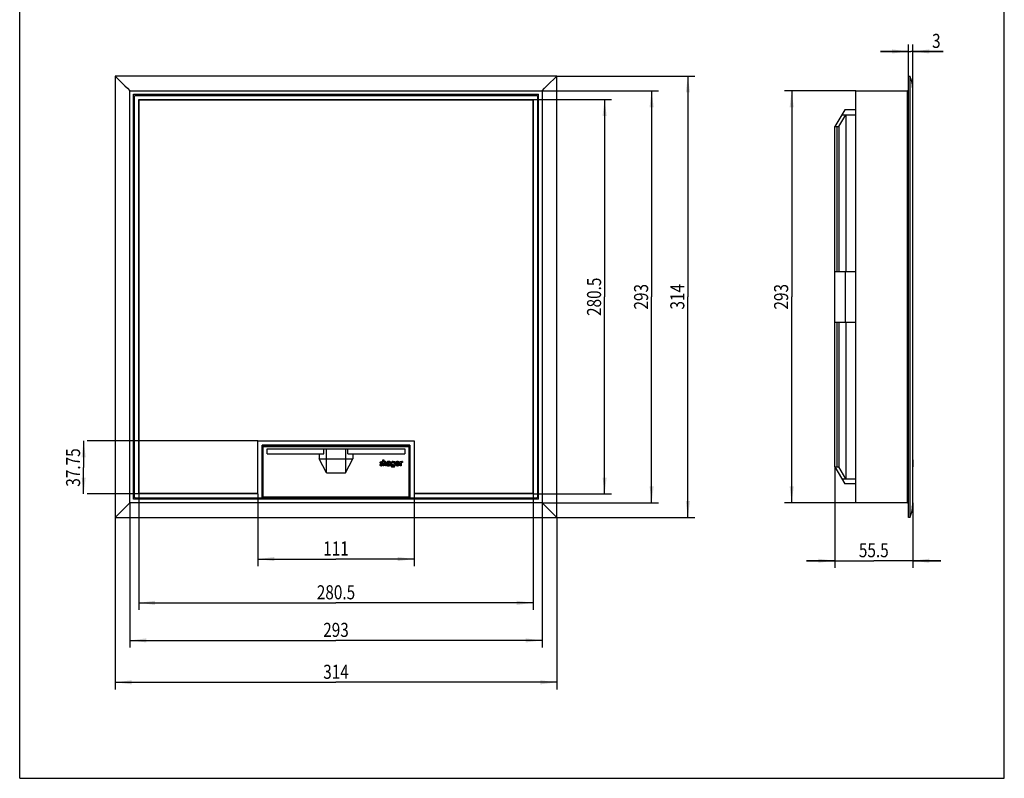
# Model space of a CAD drawing. Extents: x 0 to 210, y 0 to 297.
# Drawn here: x 0 to 210, y 0 to 162 of the extents above; entities that cross this region are included whole.
import ezdxf
from ezdxf.enums import TextEntityAlignment as Align

# ---------------------------------------------------------------- set-up
doc = ezdxf.new("R2010")
doc.units = 0
doc.header["$LTSCALE"] = 19.36
doc.layers.get('0').update_dxf_attribs({"linetype": 'CONTINUOUS'})
doc.styles.get("Standard").update_dxf_attribs({"font": 'txt', "width": 0.8})
doc.dimstyles.get("Standard").update_dxf_attribs({"dimtxt": 2.5, "dimasz": 2.5, "dimexe": 1.25, "dimexo": 0.625, "dimtad": 1, "dimcen": 2.5, "dimazin": 3, "dimtfac": 1, "dimtmove": 0, "dimatfit": 3})

# ---------------------------------------------------------------- blocks, each defined once
blk = doc.blocks.new('_FILLED')
at = {"color": 0, "linetype": 'BYBLOCK'}
blk.add_solid([(0, 0), (-1, 0.125), (-1, -0.125)], dxfattribs=at)
blk = doc.blocks.new('*D0')
at = {"color": 2, "linetype": 'CONTINUOUS'}
for p, q in [((20.36, 55.64), (20.36, 18.98)), ((114.56, 55.64), (114.56, 18.98)), ((20.36, 20.48), (67.46, 20.48)), ((114.56, 20.48), (67.46, 20.48))]:
    blk.add_line(p, q, dxfattribs=at)
at = {"color": 2, "linetype": 'CONTINUOUS', "xscale": 3.5, "yscale": 3.5, "zscale": 3.5, "rotation": 180}
blk.add_blockref('_FILLED', (20.36, 20.48), dxfattribs=at)
at = {"color": 2, "linetype": 'CONTINUOUS', "xscale": 3.5, "yscale": 3.5, "zscale": 3.5}
blk.add_blockref('_FILLED', (114.56, 20.48), dxfattribs=at)
at = {"color": 2, "linetype": 'CONTINUOUS', "width": 0.8}
blk.add_text('314', height=3, dxfattribs=at).set_placement((67.46, 21.23), align=Align.CENTER)
blk = doc.blocks.new('*D1')
at = {"color": 2, "linetype": 'CONTINUOUS'}
for p, q in [((50.81, 60.67), (50.81, 45.28)), ((84.11, 60.67), (84.11, 45.28)), ((50.81, 46.78), (67.46, 46.78)), ((84.11, 46.78), (67.46, 46.78))]:
    blk.add_line(p, q, dxfattribs=at)
at = {"color": 2, "linetype": 'CONTINUOUS', "xscale": 3.5, "yscale": 3.5, "zscale": 3.5, "rotation": 180}
blk.add_blockref('_FILLED', (50.81, 46.78), dxfattribs=at)
at = {"color": 2, "linetype": 'CONTINUOUS', "xscale": 3.5, "yscale": 3.5, "zscale": 3.5}
blk.add_blockref('_FILLED', (84.11, 46.78), dxfattribs=at)
at = {"color": 2, "linetype": 'CONTINUOUS', "width": 0.8}
blk.add_text('111', height=3, dxfattribs=at).set_placement((67.46, 47.53), align=Align.CENTER)
blk = doc.blocks.new('*D2')
at = {"color": 2, "linetype": 'CONTINUOUS'}
for p, q in [((114.56, 149.84), (144.01, 149.84)), ((142.51, 149.84), (142.51, 102.74)), ((142.51, 55.64), (142.51, 102.74)), ((114.56, 55.64), (144.01, 55.64))]:
    blk.add_line(p, q, dxfattribs=at)
at = {"color": 2, "linetype": 'CONTINUOUS', "xscale": 3.5, "yscale": 3.5, "zscale": 3.5}
for p, rotation in [((142.51, 149.84), 90), ((142.51, 55.64), 270)]:
    blk.add_blockref('_FILLED', p, dxfattribs=dict(at, rotation=rotation))
at = {"color": 2, "linetype": 'CONTINUOUS', "width": 0.8}
blk.add_text('314', height=3, rotation=90, dxfattribs=at).set_placement((141.76, 102.74), align=Align.CENTER)
blk = doc.blocks.new('*D3')
at = {"color": 2, "linetype": 'CONTINUOUS'}
for p, q in [((189.58, 149.84), (189.58, 156.59)), ((190.48, 146.69), (190.48, 156.59)), ((189.58, 155.09), (183.58, 155.09)), ((183.58, 155.09), (190.03, 155.09)), ((196.99, 155.09), (190.03, 155.09)), ((190.48, 155.09), (196.99, 155.09))]:
    blk.add_line(p, q, dxfattribs=at)
at = {"color": 2, "linetype": 'CONTINUOUS', "xscale": 3.5, "yscale": 3.5, "zscale": 3.5}
blk.add_blockref('_FILLED', (189.58, 155.09), dxfattribs=at)
at = {"color": 2, "linetype": 'CONTINUOUS', "xscale": 3.5, "yscale": 3.5, "zscale": 3.5, "rotation": 180}
blk.add_blockref('_FILLED', (190.48, 155.09), dxfattribs=at)
at = {"color": 2, "linetype": 'CONTINUOUS', "width": 0.8}
blk.add_text('3', height=3, dxfattribs=at).set_placement((194.59, 155.84))
blk = doc.blocks.new('*D4')
at = {"color": 2, "linetype": 'CONTINUOUS'}
for p, q in [((178.33, 146.69), (163.15, 146.69)), ((164.65, 146.69), (164.65, 102.74)), ((164.65, 58.79), (164.65, 102.74)), ((178.33, 58.79), (163.15, 58.79))]:
    blk.add_line(p, q, dxfattribs=at)
at = {"color": 2, "linetype": 'CONTINUOUS', "xscale": 3.5, "yscale": 3.5, "zscale": 3.5}
for p, rotation in [((164.65, 146.69), 90), ((164.65, 58.79), 270)]:
    blk.add_blockref('_FILLED', p, dxfattribs=dict(at, rotation=rotation))
at = {"color": 2, "linetype": 'CONTINUOUS', "width": 0.8}
blk.add_text('293', height=3, rotation=90, dxfattribs=at).set_placement((163.9, 102.74), align=Align.CENTER)
blk = doc.blocks.new('*D6')
at = {"color": 2, "linetype": 'CONTINUOUS'}
for p, q in [((13.64, 71.99), (13.64, 66.33)), ((50.81, 71.99), (14.39, 71.99)), ((13.64, 60.67), (13.64, 66.33)), ((25.38, 60.67), (14.39, 60.67))]:
    blk.add_line(p, q, dxfattribs=at)
at = {"color": 2, "linetype": 'CONTINUOUS', "xscale": 3.5, "yscale": 3.5, "zscale": 3.5}
for p, rotation in [((13.64, 71.99), 90), ((13.64, 60.67), 270)]:
    blk.add_blockref('_FILLED', p, dxfattribs=dict(at, rotation=rotation))
at = {"color": 2, "linetype": 'CONTINUOUS', "width": 0.8}
blk.add_text('37.75', height=3, rotation=90, dxfattribs=at).set_placement((12.89, 66.31), align=Align.CENTER)
blk = doc.blocks.new('*D7')
at = {"color": 2, "linetype": 'CONTINUOUS'}
for p, q in [((109.53, 144.82), (126.25, 144.82)), ((124.75, 144.82), (124.75, 102.74)), ((124.75, 60.67), (124.75, 102.74)), ((109.53, 60.67), (126.25, 60.67))]:
    blk.add_line(p, q, dxfattribs=at)
at = {"color": 2, "linetype": 'CONTINUOUS', "xscale": 3.5, "yscale": 3.5, "zscale": 3.5}
for p, rotation in [((124.75, 144.82), 90), ((124.75, 60.67), 270)]:
    blk.add_blockref('_FILLED', p, dxfattribs=dict(at, rotation=rotation))
at = {"color": 2, "linetype": 'CONTINUOUS', "width": 0.8}
blk.add_text('280.5', height=3, rotation=90, dxfattribs=at).set_placement((124, 102.74), align=Align.CENTER)
blk = doc.blocks.new('*D8')
at = {"color": 2, "linetype": 'CONTINUOUS'}
for p, q in [((111.41, 146.69), (136.28, 146.69)), ((134.78, 146.69), (134.78, 102.74)), ((134.78, 58.79), (134.78, 102.74)), ((111.41, 58.79), (136.28, 58.79))]:
    blk.add_line(p, q, dxfattribs=at)
at = {"color": 2, "linetype": 'CONTINUOUS', "xscale": 3.5, "yscale": 3.5, "zscale": 3.5}
for p, rotation in [((134.78, 146.69), 90), ((134.78, 58.79), 270)]:
    blk.add_blockref('_FILLED', p, dxfattribs=dict(at, rotation=rotation))
at = {"color": 2, "linetype": 'CONTINUOUS', "width": 0.8}
blk.add_text('293', height=3, rotation=90, dxfattribs=at).set_placement((134.03, 102.74), align=Align.CENTER)
blk = doc.blocks.new('*D9')
at = {"color": 2, "linetype": 'CONTINUOUS'}
for p, q in [((23.51, 58.79), (23.51, 27.92)), ((111.41, 58.79), (111.41, 27.92)), ((23.51, 29.42), (67.46, 29.42)), ((111.41, 29.42), (67.46, 29.42))]:
    blk.add_line(p, q, dxfattribs=at)
at = {"color": 2, "linetype": 'CONTINUOUS', "xscale": 3.5, "yscale": 3.5, "zscale": 3.5, "rotation": 180}
blk.add_blockref('_FILLED', (23.51, 29.42), dxfattribs=at)
at = {"color": 2, "linetype": 'CONTINUOUS', "xscale": 3.5, "yscale": 3.5, "zscale": 3.5}
blk.add_blockref('_FILLED', (111.41, 29.42), dxfattribs=at)
at = {"color": 2, "linetype": 'CONTINUOUS', "width": 0.8}
blk.add_text('293', height=3, dxfattribs=at).set_placement((67.46, 30.17), align=Align.CENTER)
blk = doc.blocks.new('*D10')
at = {"color": 2, "linetype": 'CONTINUOUS'}
for p, q in [((25.38, 60.67), (25.38, 35.94)), ((109.53, 60.67), (109.53, 35.94)), ((25.38, 37.44), (67.46, 37.44)), ((109.53, 37.44), (67.46, 37.44))]:
    blk.add_line(p, q, dxfattribs=at)
at = {"color": 2, "linetype": 'CONTINUOUS', "xscale": 3.5, "yscale": 3.5, "zscale": 3.5, "rotation": 180}
blk.add_blockref('_FILLED', (25.38, 37.44), dxfattribs=at)
at = {"color": 2, "linetype": 'CONTINUOUS', "xscale": 3.5, "yscale": 3.5, "zscale": 3.5}
blk.add_blockref('_FILLED', (109.53, 37.44), dxfattribs=at)
at = {"color": 2, "linetype": 'CONTINUOUS', "width": 0.8}
blk.add_text('280.5', height=3, dxfattribs=at).set_placement((67.46, 38.19), align=Align.CENTER)
blk = doc.blocks.new('*D11')
at = {"color": 2, "linetype": 'CONTINUOUS'}
for p, q in [((173.83, 66.44), (173.83, 44.92)), ((190.48, 58.79), (190.48, 44.92)), ((173.83, 46.42), (167.83, 46.42)), ((167.83, 46.42), (182.16, 46.42)), ((196.48, 46.42), (182.16, 46.42)), ((190.48, 46.42), (196.48, 46.42))]:
    blk.add_line(p, q, dxfattribs=at)
at = {"color": 2, "linetype": 'CONTINUOUS', "xscale": 3.5, "yscale": 3.5, "zscale": 3.5}
blk.add_blockref('_FILLED', (173.83, 46.42), dxfattribs=at)
at = {"color": 2, "linetype": 'CONTINUOUS', "xscale": 3.5, "yscale": 3.5, "zscale": 3.5, "rotation": 180}
blk.add_blockref('_FILLED', (190.48, 46.42), dxfattribs=at)
at = {"color": 2, "linetype": 'CONTINUOUS', "width": 0.8}
blk.add_text('55.5', height=3, dxfattribs=at).set_placement((182.16, 47.17), align=Align.CENTER)

msp = doc.modelspace()

# ---------------------------------------------------------------- linework, layer by layer
at = {"color": 7, "linetype": 'CONTINUOUS'}
for p, q in [((0, 0), (0, 297)), ((210, 0), (210, 297)), ((20.358, 149.845), (20.358, 55.645)), ((114.558, 149.845), (20.358, 149.845)), ((114.06, 149.348), (114.558, 149.845)), ((114.558, 55.645), (114.558, 149.845)), ((189.584, 55.645), (189.584, 149.845)), ((189.584, 149.845), (189.871, 149.845)), ((189.871, 149.845), (189.871, 55.645)), ((111.408, 146.695), (111.952, 147.238)), ((24.258, 59.545), (24.258, 145.945)), ((24.258, 145.945), (110.658, 145.945)), ((24.483, 60.065), (24.483, 145.424)), ((24.778, 145.72), (110.138, 145.72)), ((110.433, 145.424), (110.433, 60.065)), ((110.658, 59.545), (110.658, 145.945)), ((178.334, 58.795), (178.334, 146.695)), ((178.334, 146.695), (189.284, 146.695)), ((190.484, 58.795), (190.484, 146.695)), ((25.383, 60.67), (25.383, 144.82)), ((25.383, 144.82), (109.533, 144.82)), ((25.458, 60.745), (25.458, 144.745)), ((25.458, 144.745), (109.458, 144.745)), ((109.458, 144.745), (109.458, 60.745)), ((109.533, 144.82), (109.533, 60.67)), ((175.952, 142.645), (173.834, 139.045)), ((174.734, 139.045), (176.234, 141.595)), ((175.334, 141.595), (178.334, 141.595)), ((178.334, 142.645), (175.952, 142.645)), ((176.234, 141.595), (176.234, 108.145)), ((173.834, 66.445), (173.834, 139.045)), ((173.834, 139.045), (174.734, 139.045)), ((174.284, 139.045), (174.284, 108.145)), ((174.734, 139.045), (174.734, 108.145)), ((173.834, 108.145), (178.334, 108.145)), ((176.084, 108.145), (176.084, 97.345)), ((173.834, 97.345), (178.334, 97.345)), ((174.284, 97.345), (174.284, 66.445)), ((174.734, 97.345), (174.734, 66.445)), ((176.234, 97.345), (176.234, 63.895)), ((50.808, 71.995), (84.108, 71.995)), ((50.808, 60.67), (50.808, 71.995)), ((84.108, 71.995), (84.108, 60.67)), ((83.208, 71.095), (51.708, 71.095)), ((51.708, 59.77), (51.708, 71.095)), ((51.783, 70.795), (51.783, 59.995)), ((82.983, 70.945), (51.933, 70.945)), ((52.758, 70.27), (82.158, 70.27)), ((52.758, 69.22), (52.758, 70.27)), ((53.208, 71.095), (53.208, 70.945)), ((64.895, 69.22), (64.895, 70.27)), ((65.433, 65.17), (65.433, 70.27)), ((69.483, 70.27), (69.483, 65.17)), ((70.021, 69.22), (70.021, 70.27)), ((81.708, 71.095), (81.708, 70.945)), ((82.158, 70.27), (82.158, 69.22)), ((83.133, 59.995), (83.133, 70.795)), ((83.208, 71.095), (83.208, 59.77)), ((52.758, 69.22), (64.895, 69.22)), ((63.858, 69.22), (63.858, 68.17)), ((63.858, 68.17), (71.058, 68.17)), ((65.433, 65.17), (63.858, 68.17)), ((69.483, 65.17), (71.058, 68.17)), ((70.021, 69.22), (82.158, 69.22)), ((71.058, 69.22), (71.058, 68.17)), ((76.9, 67.264), (76.9, 67.444)), ((76.975, 67.519), (77.155, 67.519)), ((77.23, 67.444), (77.23, 67.264)), ((77.44, 67.945), (77.659, 67.945)), ((77.44, 66.685), (77.44, 67.945)), ((77.659, 67.945), (77.659, 67.507)), ((77.659, 67.225), (77.659, 66.685)), ((77.866, 67.408), (77.842, 67.408)), ((77.989, 66.685), (77.989, 67.285)), ((78.208, 67.281), (78.208, 66.685)), ((78.547, 67.303), (78.334, 67.303)), ((79.087, 67.381), (79.087, 66.852)), ((79.818, 67.588), (80.037, 67.588)), ((79.818, 67.516), (79.818, 67.588)), ((80.037, 67.588), (80.037, 66.685)), ((80.793, 67.255), (80.373, 67.255)), ((81.129, 67.585), (81.351, 67.585)), ((81.129, 66.685), (81.129, 67.585)), ((81.351, 67.585), (81.351, 67.48)), ((81.633, 67.597), (81.633, 67.375)), ((190.484, 67.945), (190.574, 67.945)), ((190.484, 67.519), (190.574, 67.519)), ((190.574, 66.43), (190.574, 67.945)), ((51.783, 66.445), (51.708, 66.445)), ((65.433, 65.17), (69.483, 65.17)), ((76.9, 66.76), (76.9, 66.941)), ((77.155, 67.189), (76.975, 67.189)), ((76.976, 67.017), (77.157, 67.017)), ((77.157, 66.685), (76.976, 66.685)), ((77.232, 66.941), (77.232, 66.76)), ((77.659, 66.685), (77.44, 66.685)), ((78.208, 66.685), (77.989, 66.685)), ((78.619, 67.078), (78.874, 67.127)), ((78.874, 67.001), (78.874, 67.127)), ((78.874, 66.685), (78.874, 66.757)), ((79.138, 66.685), (78.874, 66.685)), ((79.218, 66.685), (79.437, 66.685)), ((79.818, 66.702), (79.818, 66.795)), ((81.024, 67.087), (80.358, 67.087)), ((80.795, 67.006), (81.02, 67.006)), ((81.351, 66.685), (81.129, 66.685)), ((81.351, 67.172), (81.351, 66.685)), ((83.208, 66.445), (83.133, 66.445)), ((173.834, 66.445), (174.734, 66.445)), ((173.834, 66.445), (175.952, 62.845)), ((176.234, 63.895), (174.734, 66.445)), ((190.574, 67.189), (190.484, 67.189)), ((190.574, 67.017), (190.484, 67.017)), ((190.574, 66.685), (190.484, 66.685)), ((190.484, 66.673), (190.574, 66.673)), ((190.484, 66.43), (190.574, 66.43)), ((51.783, 63.895), (51.708, 63.895)), ((83.208, 63.895), (83.133, 63.895)), ((175.334, 63.895), (178.334, 63.895)), ((51.783, 62.845), (51.708, 62.845)), ((83.208, 62.845), (83.133, 62.845)), ((178.334, 62.845), (175.952, 62.845)), ((110.658, 59.545), (24.258, 59.545)), ((51.708, 59.77), (24.778, 59.77)), ((50.808, 60.67), (25.383, 60.67)), ((50.808, 60.745), (25.458, 60.745)), ((51.933, 59.845), (82.983, 59.845)), ((110.138, 59.77), (83.208, 59.77)), ((109.458, 60.745), (84.108, 60.745)), ((109.533, 60.67), (84.108, 60.67)), ((23.508, 58.795), (22.964, 58.252)), ((189.284, 58.795), (178.334, 58.795)), ((20.856, 56.142), (20.358, 55.645)), ((20.358, 55.645), (114.558, 55.645)), ((189.871, 55.645), (189.584, 55.645)), ((0, 0), (210, 0))]:
    msp.add_line(p, q, dxfattribs=at)
at = {"color": 9, "linetype": 'CONTINUOUS'}
for p, q in [((23.508, 58.795), (23.508, 146.695)), ((23.508, 146.695), (111.408, 146.695)), ((111.408, 146.695), (111.408, 58.795)), ((189.284, 146.695), (189.284, 58.795)), ((51.783, 70.795), (83.133, 70.795)), ((51.933, 59.845), (51.933, 70.945)), ((82.983, 70.945), (82.983, 59.845)), ((190.574, 67.444), (190.484, 67.444)), ((190.574, 67.264), (190.484, 67.264)), ((190.574, 66.941), (190.484, 66.941)), ((190.484, 66.76), (190.574, 66.76)), ((83.133, 59.995), (51.783, 59.995)), ((111.408, 58.795), (23.508, 58.795))]:
    msp.add_line(p, q, dxfattribs=at)
at = {"color": 7, "linetype": 'CONTINUOUS'}
for points in [[(20.358, 149.845), (20.856, 149.348), (22.426, 147.777)], [(111.952, 147.238), (113.024, 148.311), (114.06, 149.348)], [(22.426, 147.777), (22.964, 147.238), (23.508, 146.695)], [(24.483, 145.424), (24.489, 145.484), (24.506, 145.539), (24.532, 145.589), (24.568, 145.633), (24.612, 145.669), (24.662, 145.697), (24.718, 145.713), (24.778, 145.72)], [(110.138, 145.72), (110.197, 145.714), (110.252, 145.697), (110.302, 145.671), (110.346, 145.635), (110.382, 145.591), (110.41, 145.54), (110.426, 145.485), (110.433, 145.424)], [(78.627, 67.218), (78.567, 67.205), (78.534, 67.197), (78.5, 67.187), (78.465, 67.175), (78.43, 67.158), (78.398, 67.136), (78.37, 67.11), (78.346, 67.079), (78.329, 67.043), (78.317, 67.004), (78.312, 66.959), (78.314, 66.913), (78.323, 66.868), (78.339, 66.825), (78.362, 66.787), (78.39, 66.754), (78.424, 66.726), (78.462, 66.704), (78.506, 66.688), (78.554, 66.678), (78.608, 66.673), (78.664, 66.674)], [(78.712, 67.62), (78.675, 67.619), (78.641, 67.616), (78.608, 67.612), (78.578, 67.606), (78.551, 67.598), (78.525, 67.589), (78.501, 67.578), (78.479, 67.567), (78.459, 67.554), (78.441, 67.539), (78.424, 67.524), (78.409, 67.506), (78.395, 67.488), (78.382, 67.468), (78.37, 67.446), (78.36, 67.422), (78.351, 67.396), (78.344, 67.367), (78.338, 67.336), (78.334, 67.303)], [(78.547, 67.303), (78.545, 67.312), (78.544, 67.322), (78.544, 67.332), (78.546, 67.342), (78.548, 67.353), (78.552, 67.363), (78.556, 67.372), (78.562, 67.381), (78.569, 67.39), (78.577, 67.398), (78.587, 67.405), (78.597, 67.411), (78.608, 67.417), (78.621, 67.423), (78.634, 67.429), (78.649, 67.434), (78.665, 67.438), (78.682, 67.441), (78.7, 67.444), (78.719, 67.445), (78.738, 67.445), (78.757, 67.443), (78.774, 67.439), (78.791, 67.435), (78.806, 67.43), (78.82, 67.424), (78.833, 67.417), (78.844, 67.411), (78.854, 67.403), (78.864, 67.396), (78.871, 67.388), (78.878, 67.38), (78.883, 67.371), (78.887, 67.363), (78.889, 67.354)], [(78.874, 67.287), (78.862, 67.271), (78.847, 67.258), (78.827, 67.251), (78.805, 67.246), (78.782, 67.243), (78.759, 67.24), (78.734, 67.237), (78.709, 67.233), (78.683, 67.229), (78.656, 67.224), (78.627, 67.218)], [(79.087, 67.381), (79.086, 67.403), (79.084, 67.423), (79.079, 67.441), (79.073, 67.458), (79.065, 67.475), (79.056, 67.49), (79.045, 67.505), (79.032, 67.519), (79.017, 67.532), (79, 67.545), (78.981, 67.557), (78.959, 67.568), (78.935, 67.578), (78.91, 67.587), (78.882, 67.595), (78.852, 67.602), (78.82, 67.608), (78.786, 67.613), (78.75, 67.617), (78.712, 67.62)], [(78.889, 67.354), (78.891, 67.346), (78.891, 67.337), (78.89, 67.327), (78.888, 67.318), (78.885, 67.308), (78.88, 67.297), (78.874, 67.287)], [(79.447, 67.574), (79.39, 67.542), (79.339, 67.501), (79.293, 67.452), (79.254, 67.395), (79.225, 67.333), (79.205, 67.266), (79.194, 67.195), (79.193, 67.122), (79.204, 67.049), (79.224, 66.976)], [(79.8, 67.316), (79.819, 67.278), (79.833, 67.239), (79.842, 67.198), (79.844, 67.156), (79.842, 67.114), (79.833, 67.073), (79.819, 67.033), (79.799, 66.994)], [(78.512, 66.959), (78.513, 66.972), (78.515, 66.984), (78.519, 66.996), (78.524, 67.008), (78.531, 67.019), (78.538, 67.029), (78.547, 67.039), (78.558, 67.049), (78.569, 67.057), (78.581, 67.064), (78.594, 67.07), (78.606, 67.075), (78.619, 67.078)], [(78.874, 67.001), (78.874, 66.983), (78.871, 66.966), (78.867, 66.95), (78.862, 66.935), (78.855, 66.921), (78.847, 66.907), (78.837, 66.895), (78.826, 66.883), (78.814, 66.872), (78.8, 66.862), (78.784, 66.852), (78.767, 66.844), (78.748, 66.837), (78.728, 66.832), (78.707, 66.828), (78.686, 66.827), (78.666, 66.827), (78.646, 66.828), (78.628, 66.831), (78.611, 66.835), (78.596, 66.841), (78.582, 66.847), (78.569, 66.853), (78.558, 66.861), (78.548, 66.869), (78.54, 66.878), (78.532, 66.888), (78.526, 66.898), (78.521, 66.909), (78.517, 66.921), (78.514, 66.933), (78.512, 66.946), (78.512, 66.959)], [(78.664, 66.674), (78.722, 66.684), (78.779, 66.7), (78.829, 66.725), (78.874, 66.757)], [(79.218, 66.685), (79.219, 66.66), (79.221, 66.637), (79.226, 66.615), (79.232, 66.595), (79.239, 66.577), (79.249, 66.56), (79.259, 66.543), (79.272, 66.528), (79.286, 66.514), (79.303, 66.501), (79.321, 66.488), (79.342, 66.477), (79.365, 66.466), (79.391, 66.457), (79.419, 66.449), (79.449, 66.443), (79.481, 66.437), (79.515, 66.434), (79.552, 66.431), (79.59, 66.43)], [(79.59, 66.565), (79.572, 66.566), (79.555, 66.569), (79.539, 66.573), (79.525, 66.577), (79.512, 66.583), (79.5, 66.59), (79.489, 66.598), (79.479, 66.606), (79.47, 66.616), (79.462, 66.627), (79.454, 66.64), (79.448, 66.653), (79.442, 66.668), (79.437, 66.685)], [(79.818, 66.702), (79.817, 66.688), (79.816, 66.674), (79.813, 66.662), (79.809, 66.651), (79.804, 66.64), (79.798, 66.63), (79.791, 66.621), (79.783, 66.612), (79.774, 66.604), (79.763, 66.597), (79.751, 66.59), (79.738, 66.584), (79.723, 66.579), (79.708, 66.574), (79.691, 66.571), (79.673, 66.568), (79.654, 66.566), (79.634, 66.565), (79.612, 66.565), (79.59, 66.565)], [(79.59, 66.43), (79.632, 66.431), (79.672, 66.432), (79.71, 66.435), (79.745, 66.439), (79.779, 66.444), (79.81, 66.45), (79.84, 66.458), (79.867, 66.467), (79.892, 66.476), (79.915, 66.487), (79.936, 66.499), (79.954, 66.512), (79.97, 66.525), (79.984, 66.539), (79.997, 66.554), (80.007, 66.569), (80.016, 66.586), (80.023, 66.603), (80.029, 66.621), (80.033, 66.641), (80.036, 66.662), (80.037, 66.685)], [(24.778, 59.77), (24.719, 59.776), (24.664, 59.792), (24.614, 59.819), (24.57, 59.855), (24.534, 59.899), (24.506, 59.949), (24.49, 60.005), (24.483, 60.065)], [(110.433, 60.065), (110.427, 60.006), (110.41, 59.951), (110.384, 59.901), (110.348, 59.857), (110.304, 59.821), (110.253, 59.793), (110.198, 59.777), (110.138, 59.77)], [(22.964, 58.252), (21.892, 57.178), (20.856, 56.142)], [(112.49, 57.713), (111.952, 58.252), (111.408, 58.795)], [(114.558, 55.645), (114.059, 56.142), (112.49, 57.713)]]:
    msp.add_lwpolyline(points, dxfattribs=at)
for centre, radius, start, end in [((182.084, 146.695), 8.4, 0, 22.02431), ((189.284, 146.995), 0.3, 270, 360), ((51.933, 70.795), 0.15, 90, 180), ((82.983, 70.795), 0.15, 0, 90), ((76.975, 67.444), 0.075, 90, 180), ((76.975, 67.264), 0.075, 180, 270), ((77.155, 67.444), 0.075, 0, 90), ((77.155, 67.264), 0.075, 270, 360), ((77.887, 67.281), 0.321, 0, 135.25773), ((77.842, 67.225), 0.183, 90, 180), ((77.866, 67.285), 0.123, 0, 90), ((79.704, 67.156), 0.309, 148.04725, 211.95275), ((79.62, 67.208), 0.21, 30.90755, 148.04725), ((79.59, 67.273), 0.333, 46.78919, 115.37693), ((80.583, 67.18), 0.441, 0.46364, 179.53636), ((80.583, 67.243), 0.21, 3.36937, 176.63063), ((81.613, 67.246), 0.351, 86.75357, 138.31293), ((81.555, 67.172), 0.204, 96.54797, 180), ((81.582, 66.934), 0.444, 83.45203, 96.54797), ((76.976, 66.941), 0.0755, 90, 180), ((76.976, 66.76), 0.0755, 180, 270), ((77.157, 66.941), 0.0755, 0, 90), ((77.157, 66.76), 0.0755, 270, 360), ((79.387, 66.852), 0.3, 180, 213.90126), ((79.59, 67.112), 0.39, 200.36413, 305.79818), ((79.62, 67.104), 0.21, 211.95275, 328.19673), ((85.422, 67.141), 5.28, 179.53636, 180.46364), ((80.583, 67.102), 0.441, 180.46364, 270), ((80.608, 67.087), 0.25, 180, 264.27277), ((80.589, 67.102), 0.441, 269.15948, 347.4496), ((80.589, 67.048), 0.21, 268.36275, 348.48691), ((75.744, 67.141), 5.28, 359.41401, 0.46364), ((51.933, 59.995), 0.15, 180, 270), ((82.983, 59.995), 0.15, 270, 360), ((189.284, 58.495), 0.3, 0, 90), ((182.084, 58.795), 8.4, 337.97569, 360)]:
    msp.add_arc(centre, radius, start, end, dxfattribs=at)

# ---------------------------------------------------------------- dimensions: what is measured, and where the dimension line sits
at = {"color": 2, "linetype": 'CONTINUOUS'}
for base, p1, p2, angle, picture, middle in [((189.584, 155.091), (190.484, 146.695), (189.584, 149.845), 180, '*D3', (195.866, 155.091)), ((142.507, 55.645), (114.558, 149.845), (114.558, 55.645), 270, '*D2', (142.507, 102.82)), ((134.78, 58.795), (111.408, 146.695), (111.408, 58.795), 270, '*D8', (134.78, 102.82)), ((164.648, 58.795), (178.334, 146.695), (178.334, 58.795), 270, '*D4', (164.648, 102.82)), ((124.753, 144.82), (109.533, 60.67), (109.533, 144.82), 90, '*D7', (124.753, 102.82)), ((13.641665875, 60.669914554), (50.807958589, 71.994914554), (25.382958589, 60.669914554), 270, '*D6', (13.641665875, 66.387043224)), ((173.834, 46.42), (190.484, 58.795), (173.834, 66.445), 180, '*D11', (182.234, 46.42)), ((25.383, 37.444), (109.533, 60.67), (25.383, 60.67), 180, '*D10', (67.533, 37.444)), ((23.508, 29.42), (111.408, 58.795), (23.508, 58.795), 180, '*D9', (67.533, 29.42)), ((20.358, 20.48), (114.558, 55.645), (20.358, 55.645), 180, '*D0', (67.533, 20.48))]:
    dim = msp.add_linear_dim(base=base, p1=p1, p2=p2, angle=angle, dimstyle='Standard', dxfattribs=at)
    dim.commit()
    dim.dimension.update_dxf_attribs({"geometry": picture, "text_midpoint": middle, "dimtype": 128})
dim = msp.add_linear_dim(base=(84.108, 46.777), p1=(50.808, 60.67), p2=(84.108, 60.67), dimstyle='Standard', dxfattribs=at)
dim.commit()
dim.dimension.update_dxf_attribs({"geometry": '*D1', "text_midpoint": (67.458, 46.777), "dimtype": 128})

doc.saveas('drawing.dxf')
